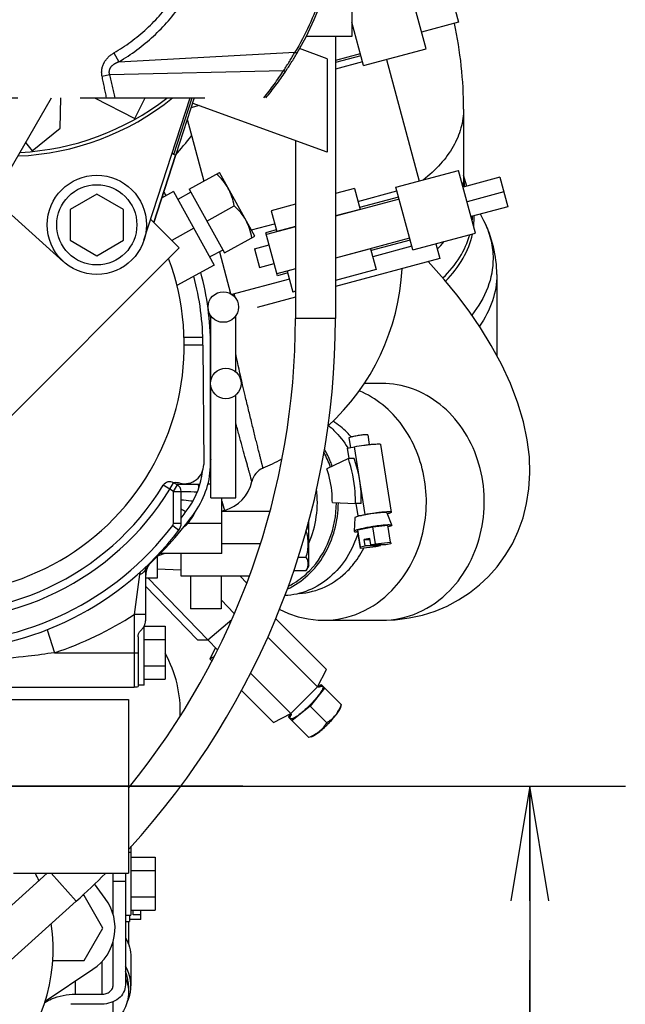
# Model space of a CAD drawing. Units: millimetres. Extents: x -8 to 566, y -1 to 411.
# Drawn here: x 481 to 497, y 207 to 233 of the extents above; entities that cross this region are included whole.
import ezdxf

# ---------------------------------------------------------------- set-up
doc = ezdxf.new("R2010")
doc.units = ezdxf.units.MM
doc.header["$LTSCALE"] = 32.67
doc.linetypes.add('CENTER', pattern=[0.6, 0.375, -0.075, 0.075, -0.075])
doc.linetypes.add('PHANTOM', pattern=[0.8, 0.45, -0.05, 0.1, -0.05, 0.1, -0.05])
doc.layers.get('0').update_dxf_attribs({"linetype": 'CONTINUOUS'})
for name, color, linetype in [('ALL_AXIS', 7, 'CONTINUOUS'), ('ALL_FEATURES', 7, 'CONTINUOUS'), ('DEFAULT_3', 7, 'PHANTOM')]:
    doc.layers.add(name, color=color, linetype=linetype)

msp = doc.modelspace()

# ---------------------------------------------------------------- linework, layer by layer
at = {"color": 7, "linetype": 'Continuous'}
for p, q in [((491.639, 232.323), (491.199, 233.965)), ((492.282, 233.79), (492.489, 233.017)), ((489.692, 233.528), (489.692, 232.643)), ((489.997, 231.883), (489.692, 233.023)), ((492.489, 233.017), (491.523, 232.758)), ((489.692, 232.643), (488.494, 232.643)), ((489.267, 232.643), (489.267, 225.258)), ((489.049, 232.06), (488.321, 232.325)), ((489.997, 231.883), (491.639, 232.323)), ((489.049, 232.06), (489.049, 229.612)), ((489.915, 232.191), (489.267, 232.018)), ((489.928, 232.141), (489.267, 231.964)), ((490.601, 232.045), (491.455, 228.858)), ((489.971, 231.98), (489.267, 231.791)), ((467.584, 206.458), (481.826, 231.036)), ((485.693, 230.834), (485.476, 230.775)), ((489.049, 229.612), (485.515, 230.898)), ((492.623, 230.743), (492.623, 228.837)), ((485.379, 230.476), (485.814, 228.854)), ((488.217, 229.915), (488.217, 225.258)), ((485.436, 228.644), (486.227, 229.083)), ((487.151, 227.417), (486.227, 229.083)), ((490.851, 228.696), (492.493, 229.136)), ((492.933, 227.494), (492.493, 229.136)), ((493.576, 228.96), (492.61, 228.701)), ((492.711, 228.728), (492.623, 229.013)), ((493.576, 228.96), (493.783, 228.187)), ((491.291, 227.054), (490.851, 228.696)), ((483.012, 228.519), (482.312, 228.115)), ((483.712, 228.115), (483.012, 228.519)), ((485.023, 228.584), (484.71, 228.411)), ((485.023, 228.584), (486.089, 226.66)), ((485.476, 228.571), (485.14, 228.372)), ((485.436, 228.644), (486.359, 226.978)), ((489.763, 228.663), (489.267, 228.53)), ((489.763, 228.663), (489.91, 228.117)), ((489.854, 228.325), (490.877, 228.599)), ((490.92, 228.438), (489.897, 228.164)), ((493.679, 228.574), (492.713, 228.315)), ((485.897, 227.811), (486.614, 228.209)), ((488.217, 228.249), (487.581, 228.078)), ((490.934, 228.388), (489.267, 227.941)), ((493.783, 228.187), (492.817, 227.928)), ((482.312, 228.115), (482.312, 227.307)), ((483.712, 227.307), (483.712, 228.115)), ((487.581, 228.078), (487.727, 227.533)), ((489.91, 228.117), (489.267, 227.945)), ((493.153, 227.819), (493.065, 227.995)), ((487.062, 227.577), (487.672, 227.74)), ((488.217, 227.66), (487.456, 227.456)), ((488.217, 227.664), (487.727, 227.533)), ((485.556, 227.622), (484.977, 227.301)), ((486.359, 226.978), (487.151, 227.417)), ((487.715, 227.579), (487.443, 227.506)), ((487.745, 226.38), (487.443, 227.506)), ((491.291, 227.054), (492.933, 227.494)), ((482.312, 227.307), (483.012, 226.902)), ((483.012, 226.902), (483.712, 227.307)), ((487.143, 227.081), (487.529, 227.185)), ((491.209, 227.362), (489.267, 226.841)), ((491.222, 227.312), (490.199, 227.038)), ((491.265, 227.15), (490.242, 226.876)), ((491.895, 227.215), (491.998, 226.829)), ((477.108, 219.049), (485.169, 227.11)), ((486.319, 227.051), (485.971, 226.872)), ((486.224, 227.002), (486.516, 225.911)), ((487.143, 227.081), (487.272, 226.598)), ((490.187, 227.084), (489.267, 226.837)), ((490.187, 227.084), (490.333, 226.538)), ((486.089, 226.66), (485.113, 226.119)), ((487.272, 226.598), (487.659, 226.702)), ((491.998, 226.829), (489.267, 226.097)), ((491.767, 226.676), (491.698, 226.749)), ((492.115, 226.283), (491.767, 226.676)), ((488.217, 226.56), (487.731, 226.43)), ((488.017, 226.453), (487.745, 226.38)), ((488.217, 226.556), (488.004, 226.499)), ((488.004, 226.499), (488.151, 225.953)), ((490.333, 226.538), (489.267, 226.252)), ((493.493, 226.41), (493.493, 224.288)), ((488.06, 226.291), (486.554, 225.888)), ((492.448, 225.875), (492.115, 226.283)), ((486.605, 225.902), (486.625, 225.825)), ((488.217, 225.971), (488.151, 225.953)), ((492.765, 225.453), (492.448, 225.875)), ((488.217, 225.816), (487.217, 225.548)), ((493.065, 225.014), (492.765, 225.453)), ((486.002, 223.643), (486.002, 225.326)), ((486.652, 223.864), (486.652, 225.326)), ((489.267, 225.258), (488.217, 225.258)), ((486.002, 224.788), (485.987, 224.835)), ((493.348, 224.554), (493.065, 225.014)), ((485.79, 224.759), (485.3, 224.759)), ((485.793, 224.559), (485.303, 224.559)), ((485.793, 224.559), (485.814, 221.435)), ((485.993, 221.465), (485.993, 224.559)), ((493.613, 224.067), (493.348, 224.554)), ((493.851, 223.557), (493.613, 224.067)), ((490.481, 223.557), (490.022, 223.557)), ((494.047, 223.045), (493.851, 223.557)), ((486.002, 220.559), (486.002, 223.475)), ((486.652, 220.559), (486.652, 223.254)), ((494.193, 222.554), (494.047, 223.045)), ((494.291, 222.086), (494.193, 222.554)), ((489.618, 222.131), (489.657, 221.881)), ((490.112, 222.21), (490.152, 221.958)), ((494.346, 221.638), (494.291, 222.086)), ((489.578, 221.867), (489.767, 221.901)), ((489.621, 221.595), (489.578, 221.867)), ((489.588, 221.873), (489.59, 221.87)), ((490.048, 220.131), (489.767, 221.901)), ((490.735, 220.191), (490.455, 221.962)), ((485.993, 221.602), (486.002, 221.569)), ((489.603, 221.595), (489.043, 221.324)), ((489.754, 221.595), (489.603, 221.595)), ((494.359, 221.21), (494.346, 221.638)), ((484.926, 220.787), (485.026, 220.96)), ((485.123, 220.904), (485.026, 220.96)), ((494.334, 220.801), (494.359, 221.21)), ((484.926, 220.787), (484.755, 220.892)), ((485.023, 220.731), (484.926, 220.787)), ((485.023, 220.731), (485.123, 220.904)), ((485.023, 220.731), (485.223, 220.731)), ((485.023, 219.899), (485.023, 220.731)), ((485.093, 220.922), (485.717, 220.922)), ((485.223, 219.899), (485.223, 220.731)), ((486.002, 220.922), (485.924, 220.922)), ((494.274, 220.412), (494.334, 220.801)), ((486.002, 220.559), (486.652, 220.559)), ((486.293, 219.109), (486.293, 220.559)), ((486.293, 220.474), (486.357, 220.235)), ((489.184, 220.439), (489.79, 220.415)), ((486.357, 220.235), (486.293, 220.218)), ((487.551, 220.209), (486.293, 220.209)), ((489.941, 220.415), (489.79, 220.415)), ((489.858, 220.096), (489.808, 220.415)), ((494.18, 220.042), (494.274, 220.412)), ((485.508, 220.084), (485.526, 220.072)), ((488.568, 218.784), (488.568, 219.934)), ((489.772, 220.039), (489.752, 219.687)), ((489.858, 220.096), (490.048, 220.131)), ((489.939, 220.096), (489.858, 220.096)), ((490.612, 220.172), (490.74, 219.843)), ((494.055, 219.692), (494.18, 220.042)), ((485.002, 219.839), (485.162, 219.718)), ((485.023, 219.899), (485.223, 219.899)), ((485.376, 219.905), (485.399, 219.888)), ((486.293, 219.888), (485.399, 219.888)), ((489.849, 219.723), (490.243, 219.806)), ((489.853, 219.681), (489.849, 219.723)), ((489.92, 219.276), (489.849, 219.723)), ((489.853, 219.675), (489.852, 219.675)), ((489.923, 219.235), (489.853, 219.681)), ((490.243, 219.806), (490.64, 219.847)), ((490.314, 219.36), (490.243, 219.806)), ((490.71, 219.401), (490.64, 219.847)), ((493.9, 219.362), (494.055, 219.692)), ((490.163, 219.501), (490.018, 219.47)), ((490.018, 219.47), (490.168, 219.47)), ((490.044, 219.303), (490.018, 219.47)), ((490.189, 219.333), (490.163, 219.501)), ((487.299, 219.359), (486.293, 219.359)), ((489.92, 219.276), (490.044, 219.303)), ((489.923, 219.235), (489.92, 219.276)), ((490.32, 219.276), (489.923, 219.235)), ((490.444, 219.303), (490.044, 219.303)), ((490.189, 219.333), (490.314, 219.36)), ((490.589, 219.333), (490.189, 219.333)), ((490.314, 219.36), (490.71, 219.401)), ((490.444, 219.303), (490.32, 219.276)), ((490.444, 219.303), (490.44, 219.333)), ((490.714, 219.36), (490.589, 219.333)), ((490.71, 219.401), (490.714, 219.36)), ((493.715, 219.05), (493.9, 219.362)), ((484.593, 219.024), (484.593, 218.459)), ((486.293, 219.109), (484.679, 219.109)), ((485.219, 218.509), (485.219, 219.109)), ((488.288, 219.011), (488.499, 219.011)), ((493.502, 218.759), (493.715, 219.05)), ((484.293, 218.744), (484.293, 217.34)), ((484.295, 218.739), (484.295, 218.737)), ((484.295, 218.737), (484.295, 218.736)), ((484.593, 218.702), (485.219, 218.682)), ((488.169, 218.664), (488.499, 218.664)), ((488.568, 218.784), (488.499, 218.664)), ((493.274, 218.502), (493.502, 218.759)), ((484.593, 218.459), (484.293, 218.459)), ((485.923, 216.843), (484.361, 218.459)), ((487.007, 218.509), (485.219, 218.509)), ((485.469, 218.509), (485.469, 217.659)), ((486.269, 218.509), (486.269, 217.659)), ((486.942, 218.333), (486.772, 218.509)), ((493.041, 218.282), (493.274, 218.502)), ((485.654, 216.843), (484.293, 218.252)), ((492.776, 218.073), (493.041, 218.282)), ((486.616, 217.537), (486.269, 217.896)), ((492.193, 217.731), (492.493, 217.889)), ((492.493, 217.889), (492.776, 218.073)), ((486.269, 217.659), (485.469, 217.659)), ((487.794, 217.646), (488.036, 217.536)), ((491.877, 217.599), (492.193, 217.731)), ((484.293, 217.508), (483.993, 217.508)), ((483.993, 217.508), (483.993, 215.609)), ((485.923, 216.843), (486.548, 217.374)), ((489.029, 216.071), (487.695, 217.405)), ((488.036, 217.536), (488.291, 217.45)), ((488.291, 217.45), (488.551, 217.392)), ((488.551, 217.392), (488.816, 217.362)), ((488.816, 217.362), (488.963, 217.357)), ((488.963, 217.357), (490.481, 217.357)), ((490.481, 217.357), (490.833, 217.372)), ((490.481, 217.357), (490.481, 217.357)), ((490.833, 217.372), (491.196, 217.418)), ((491.196, 217.418), (491.544, 217.494)), ((491.544, 217.494), (491.877, 217.599)), ((481.709, 217.109), (481.906, 216.509)), ((484.253, 215.659), (484.253, 217.209)), ((484.253, 217.202), (484.803, 217.202)), ((484.803, 217.202), (484.803, 215.816)), ((484.093, 216.923), (484.093, 215.626)), ((484.253, 216.855), (484.803, 216.855)), ((485.654, 216.843), (485.923, 216.843)), ((485.926, 216.846), (486.173, 216.583)), ((488.794, 215.612), (487.493, 216.912)), ((486.121, 216.638), (485.974, 216.35)), ((481.906, 216.509), (484.093, 216.509)), ((485.974, 216.35), (486.091, 216.41)), ((486.031, 216.293), (485.974, 216.35)), ((484.253, 216.163), (484.803, 216.163)), ((488.794, 215.612), (489.029, 216.071)), ((484.253, 215.816), (484.803, 215.816)), ((488.1, 214.918), (487.042, 215.975)), ((479.393, 215.609), (483.993, 215.609)), ((484.253, 215.659), (484.093, 215.659)), ((488.1, 214.918), (488.794, 215.612)), ((488.979, 215.583), (488.6, 215.112)), ((488.811, 215.613), (488.888, 215.675)), ((488.888, 215.675), (489.423, 215.14)), ((480.505, 215.284), (483.843, 215.284)), ((483.843, 215.284), (483.843, 210.734)), ((487.641, 214.683), (486.802, 215.521)), ((488.6, 215.112), (488.128, 214.732)), ((488.6, 215.112), (489.038, 214.674)), ((489.403, 215.076), (489.423, 215.14)), ((487.641, 214.683), (488.1, 214.918)), ((488.037, 214.824), (488.099, 214.901)), ((488.037, 214.824), (488.571, 214.289)), ((488.635, 214.308), (488.571, 214.289)), ((477.149, 213.009), (496.86, 213.009)), ((494.36, 213.009), (494.36, 208.459)), ((483.907, 211.439), (483.907, 211.151)), ((483.843, 211.284), (483.903, 211.284)), ((483.903, 211.284), (483.903, 209.634)), ((483.903, 211.151), (484.543, 211.151)), ((484.543, 211.151), (484.543, 209.766)), ((481.716, 210.734), (479.393, 208.642)), ((480.827, 210.734), (483.843, 210.734)), ((482.476, 210.005), (481.819, 210.734)), ((483.443, 209.648), (483.443, 210.734)), ((483.763, 210.734), (483.763, 207.808)), ((483.903, 210.805), (484.543, 210.805)), ((483.236, 210.072), (482.95, 210.459)), ((483.763, 210.518), (483.443, 210.518)), ((482.682, 210.149), (482.626, 210.149)), ((483.173, 209.299), (482.682, 210.149)), ((482.476, 210.005), (478.625, 206.538)), ((483.903, 210.112), (484.543, 210.112)), ((483.763, 209.634), (483.903, 209.634)), ((483.768, 209.634), (483.768, 209.472)), ((483.868, 209.634), (483.868, 209.472)), ((483.903, 209.766), (484.543, 209.766)), ((483.968, 209.643), (483.968, 209.766)), ((484.168, 209.643), (483.968, 209.643)), ((484.168, 209.525), (484.168, 209.766)), ((483.763, 209.478), (483.768, 209.472)), ((483.768, 209.472), (483.868, 209.472)), ((483.843, 209.472), (483.843, 208.877)), ((484.168, 209.525), (483.868, 209.525)), ((482.682, 208.449), (483.173, 209.299)), ((483.443, 207.808), (483.443, 208.948)), ((481.857, 208.449), (482.682, 208.449)), ((483.143, 208.415), (483.143, 207.565)), ((483.907, 208.533), (483.907, 207.786)), ((494.36, 203.909), (494.36, 208.459)), ((494.36, 208.459), (494.36, 191.756)), ((481.659, 207.38), (482.913, 208.218)), ((482.443, 207.903), (482.443, 207.565)), ((482.443, 207.565), (483.143, 207.565)), ((483.843, 207.786), (483.843, 207.61)), ((483.143, 207.306), (482.443, 207.306)), ((483.443, 203.307), (483.443, 207.369))]:
    msp.add_line(p, q, dxfattribs=at)
at = {"color": 7, "linetype": 'ByBlock'}
for p, q in [((494.36, 213.009), (493.86, 210.009)), ((494.86, 210.009), (494.36, 213.009)), ((494.36, 210.009), (494.36, 213.009))]:
    msp.add_line(p, q, dxfattribs=at)
at = {"color": 7, "linetype": 'Continuous'}
for centre, radius in [((483.012, 227.711), 1.05), ((486.327, 225.559), 0.4), ((486.393, 223.559), 0.4)]:
    msp.add_circle(centre, radius, dxfattribs=at)
for centre, radius, start, end in [((482.066, 230.74), 10.557, 0.0147, 12.293), ((472.981, 240.089), 16.051, 318.8953, 321.2378), ((490.803, 228.635), 1.85, 6.3113, 9.8833), ((490.816, 228.837), 1.807, 355.7122, 359.9966), ((490.827, 228.637), 1.825, 2.3165, 6.3089), ((478.793, 224.559), 7.2, 32.9828, 33.9491), ((490.971, 227.969), 1.886, 355.4615, 359.082), ((491.003, 227.867), 1.894, 0.0008, 2.4591), ((490.996, 227.867), 1.9, 354.3881, 359.993), ((490.903, 226.693), 2.516, 24.6628, 26.5814), ((489.691, 229.3), 3.158, 315.245, 320.0523), ((478.793, 224.559), 6.51, 255.1418, 20.4447), ((478.793, 224.559), 7.2, 0, 15.34), ((485.017, 226.865), 6, 312.4224, 357.1246), ((478.793, 224.559), 7, 0, 14.9415), ((468.742, 225.258), 19.475, 320.8459, 360), ((468.742, 225.258), 20.525, 317.3964, 360), ((486.088, 225.814), 0.5, 253.9454, 260.0985), ((486.719, 220.511), 2.564, 19.5548, 29.0197), ((485.017, 226.865), 6, 293.0647, 298.3019), ((485.314, 221.432), 0.5, 256.1169, 0.3876), ((483.793, 221.465), 2, 325.052, 353.9732), ((483.793, 221.465), 2.2, 325.052, 360), ((487.564, 220.884), 0.5, 113.0647, 167.797), ((484.926, 220.787), 0.2, 60, 148.4082), ((485.074, 220.461), 0.5, 76.1169, 95.1826), ((486.098, 221.201), 1, 285, 347.797), ((478.793, 224.559), 7, 261.5967, 328.4082), ((478.793, 224.559), 7.2, 263.74, 328.4082), ((485.023, 220.731), 0.2, 0, 60), ((484.891, 220.747), 0.801, 5.5286, 12.5776), ((478.793, 224.959), 8.3, 311.4685, 325.052), ((476.087, 206.098), 16.862, 56.716, 57.197), ((478.793, 224.959), 8.1, 322.5534, 325.052), ((484.776, 220.573), 0.902, 326.2334, 335.8141), ((484.778, 220.572), 0.9, 335.8225, 336.6606), ((478.793, 224.575), 8.1, 324.648, 326.2251), ((478.793, 224.559), 7.8, 269.0555, 322.7596), ((478.793, 224.559), 8, 270.5538, 322.7596), ((484.923, 219.899), 0.1, 322.7596, 360), ((484.923, 219.899), 0.3, 322.7597, 360), ((481.685, 224.5), 5.921, 307.6392, 308.8476), ((484.893, 218.509), 0.6, 90, 119.0023), ((484.893, 218.509), 0.6, 147.9011, 180), ((484.893, 218.736), 0.6, 178.58, 180.0006), ((485.738, 218.66), 1.445, 177.0002, 179.9205), ((486.082, 218.644), 1.79, 176.7037, 176.9627), ((539.424, 210.528), 55.869, 171.7418, 172.8231), ((484.911, 218.44), 0.785, 167.0422, 171.714), ((479.096, 225.059), 9, 288.1949, 302.9657), ((482.051, 214.965), 3.15, 45.3176, 45.5472), ((482.051, 214.965), 3.15, 357.8431, 28.9966), ((483.993, 215.909), 0.3, 270, 289.4712), ((488.848, 215.683), 0.0794, 231.2528, 232.7099), ((489.052, 215.188), 0.475, 116.3555, 118.1871), ((486.202, 217.51), 3.177, 314.9934, 316.8466), ((486.201, 217.51), 3.177, 313.1534, 315.0066), ((488.03, 214.864), 0.0779, 37.6052, 38.7793), ((488.524, 214.659), 0.475, 151.8092, 153.635), ((477.371, 208.74), 4.5, 23.5171, 26.3309), ((468.742, 225.258), 20.525, 312, 314.9451), ((482.191, 209.299), 1.3, 303.75, 36.5), ((477.371, 208.74), 4.5, 259.2301, 8.6202), ((482.443, 206.072), 1.234, 89.9987, 94.9443)]:
    msp.add_arc(centre, radius, start, end, dxfattribs=at)
msp.add_ellipse((486.849, 220.457), major_axis=(2.128, 2.302), ratio=0.976045, start_param=-0.850438, end_param=-0.460883, dxfattribs=at)
for points, knots in [([(492.623, 230.743), (492.623, 230.576), (492.574, 230.233), (492.362, 229.742), (492.019, 229.28), (491.725, 229.012), (491.562, 228.884)], [0, 0, 0, 0, 0.225989, 0.462868, 0.719174, 1, 1, 1, 1]), ([(486.458, 228.666), (486.419, 228.737), (486.326, 228.871), (486.212, 228.987), (486.153, 229.042)], [0, 0, 0, 0, 0.498118, 1, 1, 1, 1]), ([(486.614, 228.209), (486.6, 228.288), (486.561, 228.446), (486.497, 228.596), (486.458, 228.666)], [0, 0, 0, 0, 0.501882, 1, 1, 1, 1]), ([(486.92, 227.833), (486.881, 227.904), (486.788, 228.038), (486.674, 228.154), (486.614, 228.209)], [0, 0, 0, 0, 0.498118, 1, 1, 1, 1]), ([(487.076, 227.375), (487.061, 227.455), (487.023, 227.613), (486.959, 227.763), (486.92, 227.833)], [0, 0, 0, 0, 0.501882, 1, 1, 1, 1]), ([(493.493, 226.41), (493.493, 226.653), (493.433, 227.141), (493.262, 227.601), (493.153, 227.819)], [0, 0, 0, 0, 0.499232, 1, 1, 1, 1]), ([(493.189, 227.743), (493.256, 227.598), (493.359, 227.299), (493.395, 226.984), (493.395, 226.83)], [0, 0, 0, 0, 0.507998, 1, 1, 1, 1]), ([(492.083, 226.322), (492.25, 226.486), (492.539, 226.834), (492.729, 227.248), (492.786, 227.453)], [0, 0, 0, 0, 0.523821, 1, 1, 1, 1]), ([(492.15, 226.241), (492.326, 226.419), (492.627, 226.797), (492.808, 227.249), (492.855, 227.471)], [0, 0, 0, 0, 0.524486, 1, 1, 1, 1]), ([(493.395, 226.83), (493.395, 226.573), (493.291, 226.034), (493.01, 225.568), (492.838, 225.349)], [0, 0, 0, 0, 0.479978, 1, 1, 1, 1]), ([(493.493, 226.41), (493.493, 226.177), (493.41, 225.693), (493.181, 225.262), (493.039, 225.058)], [0, 0, 0, 0, 0.483572, 1, 1, 1, 1]), ([(486.899, 223.241), (486.877, 223.336), (486.791, 223.7), (486.709, 224.066), (486.652, 224.337)], [0, 0, 0, 0, 0.25935, 1, 1, 1, 1]), ([(492.259, 218.135), (492.465, 218.345), (492.82, 218.842), (493.128, 219.71), (493.201, 220.643), (493.033, 221.56), (492.637, 222.382), (492.044, 223.036), (491.304, 223.459), (490.751, 223.557), (490.481, 223.557)], [0, 0, 0, 0, 0.124878, 0.254262, 0.385955, 0.517059, 0.644856, 0.767643, 0.885403, 1, 1, 1, 1]), ([(490.741, 218.135), (490.917, 218.314), (491.227, 218.728), (491.532, 219.448), (491.67, 220.232), (491.631, 221.031), (491.418, 221.794), (491.044, 222.47), (490.531, 223.017), (490.11, 223.273), (489.89, 223.367)], [0, 0, 0, 0, 0.122801, 0.249595, 0.378975, 0.508956, 0.637422, 0.762588, 0.883429, 1, 1, 1, 1]), ([(487.368, 221.344), (487.368, 221.344), (487.368, 221.345), (487.367, 221.347), (487.367, 221.35), (487.365, 221.356), (487.362, 221.366), (487.358, 221.382), (487.353, 221.403), (487.347, 221.428), (487.339, 221.457), (487.327, 221.504), (487.31, 221.574), (487.286, 221.669), (487.258, 221.779), (487.227, 221.904), (487.192, 222.041), (487.141, 222.246), (487.073, 222.523), (486.987, 222.875), (486.928, 223.117), (486.899, 223.241)], [0, 0, 0, 0, 0.000302, 0.001206, 0.002714, 0.004823, 0.01084, 0.019243, 0.030011, 0.043118, 0.05853, 0.07621, 0.118193, 0.168653, 0.227094, 0.292947, 0.365574, 0.444278, 0.616887, 0.804367, 1, 1, 1, 1]), ([(487.075, 220.99), (487.075, 220.99), (487.075, 220.993), (487.073, 220.998), (487.071, 221.007), (487.067, 221.019), (487.063, 221.034), (487.056, 221.062), (487.044, 221.104), (487.027, 221.165), (487.007, 221.239), (486.984, 221.325), (486.946, 221.462), (486.892, 221.659), (486.82, 221.923), (486.738, 222.217), (486.681, 222.423), (486.652, 222.53)], [0, 0, 0, 0, 0.001125, 0.004497, 0.01011, 0.017956, 0.028022, 0.04029, 0.071352, 0.110937, 0.158786, 0.214584, 0.277968, 0.425793, 0.598437, 0.79147, 1, 1, 1, 1]), ([(489.679, 222.158), (489.644, 222.198), (489.501, 222.352), (489.335, 222.485), (489.202, 222.568)], [0, 0, 0, 0, 0.254207, 1, 1, 1, 1]), ([(489.086, 222.457), (489.135, 222.417), (489.326, 222.244), (489.487, 222.039), (489.588, 221.873)], [0, 0, 0, 0, 0.245945, 1, 1, 1, 1]), ([(489.74, 222.171), (489.723, 222.167), (489.693, 222.16), (489.653, 222.15), (489.632, 222.142), (489.617, 222.135), (489.618, 222.131)], [0, 0, 0, 0, 0.405983, 0.719154, 0.919323, 1, 1, 1, 1]), ([(490.112, 222.21), (490.111, 222.213), (490.095, 222.215), (490.074, 222.216), (490.033, 222.214), (489.983, 222.21), (489.925, 222.202), (489.843, 222.19), (489.78, 222.179), (489.74, 222.171)], [0, 0, 0, 0, 0.027278, 0.09477, 0.200412, 0.337537, 0.497063, 0.668317, 1, 1, 1, 1]), ([(489.182, 221.391), (489.168, 221.43), (489.109, 221.583), (489.037, 221.731), (488.975, 221.837)], [0, 0, 0, 0, 0.252211, 1, 1, 1, 1]), ([(489.767, 221.901), (489.849, 221.916), (489.97, 221.936), (490.127, 221.956), (490.232, 221.967), (490.319, 221.973), (490.389, 221.975), (490.427, 221.973), (490.454, 221.968), (490.455, 221.962)], [0, 0, 0, 0, 0.35792, 0.529277, 0.683691, 0.813278, 0.911538, 0.973916, 1, 1, 1, 1]), ([(489.79, 220.415), (489.791, 220.515), (489.779, 220.915), (489.699, 221.312), (489.603, 221.595)], [0, 0, 0, 0, 0.251792, 1, 1, 1, 1]), ([(489.184, 220.439), (489.184, 220.515), (489.174, 220.814), (489.115, 221.112), (489.043, 221.324)], [0, 0, 0, 0, 0.251731, 1, 1, 1, 1]), ([(485.222, 220.73), (485.251, 220.73), (485.393, 220.728), (485.535, 220.724), (485.648, 220.72)], [0, 0, 0, 0, 0.203419, 1, 1, 1, 1]), ([(488.57, 219.38), (488.666, 219.6), (488.796, 220.069), (488.8, 220.556), (488.77, 220.796)], [0, 0, 0, 0, 0.496994, 1, 1, 1, 1]), ([(485.222, 220.514), (485.244, 220.512), (485.349, 220.502), (485.453, 220.491), (485.534, 220.482)], [0, 0, 0, 0, 0.211396, 1, 1, 1, 1]), ([(488.004, 218.175), (488.201, 218.266), (488.575, 218.521), (489.002, 219.061), (489.275, 219.716), (489.339, 220.193), (489.341, 220.433)], [0, 0, 0, 0, 0.236412, 0.482918, 0.738692, 1, 1, 1, 1]), ([(488.59, 218.659), (488.812, 218.886), (489.167, 219.451), (489.288, 220.104), (489.291, 220.435)], [0, 0, 0, 0, 0.489892, 1, 1, 1, 1]), ([(490.554, 220.181), (490.515, 220.181), (490.421, 220.174), (490.215, 220.15), (490.049, 220.121), (489.939, 220.096)], [0, 0, 0, 0, 0.191318, 0.452744, 1, 1, 1, 1]), ([(490.048, 220.131), (490.129, 220.145), (490.251, 220.165), (490.407, 220.185), (490.513, 220.196), (490.6, 220.203), (490.67, 220.205), (490.708, 220.203), (490.734, 220.197), (490.735, 220.191)], [0, 0, 0, 0, 0.357918, 0.529275, 0.683688, 0.813276, 0.911535, 0.973915, 1, 1, 1, 1]), ([(490.612, 220.172), (490.611, 220.174), (490.605, 220.177), (490.586, 220.181), (490.568, 220.181), (490.554, 220.181)], [0, 0, 0, 0, 0.10784, 0.305756, 1, 1, 1, 1]), ([(490.735, 220.191), (490.736, 220.187), (490.725, 220.178), (490.704, 220.169), (490.668, 220.155), (490.64, 220.147), (490.624, 220.142)], [0, 0, 0, 0, 0.090413, 0.284206, 0.589309, 1, 1, 1, 1]), ([(489.939, 220.096), (489.915, 220.091), (489.875, 220.081), (489.821, 220.066), (489.792, 220.054), (489.773, 220.044), (489.772, 220.039)], [0, 0, 0, 0, 0.402852, 0.711691, 0.911886, 1, 1, 1, 1]), ([(488.499, 219.706), (488.517, 219.739), (488.549, 219.805), (488.555, 219.88), (488.55, 219.914)], [0, 0, 0, 0, 0.515286, 1, 1, 1, 1]), ([(490.64, 219.854), (490.558, 219.851), (490.424, 219.836), (490.241, 219.81), (490.095, 219.784), (489.963, 219.758), (489.868, 219.735), (489.81, 219.717), (489.78, 219.706), (489.762, 219.698), (489.753, 219.69), (489.752, 219.687)], [0, 0, 0, 0, 0.273203, 0.441469, 0.609995, 0.762728, 0.885185, 0.931356, 0.966045, 0.9887, 1, 1, 1, 1]), ([(489.752, 219.687), (489.752, 219.68), (489.786, 219.674), (489.803, 219.674), (489.82, 219.674)], [0, 0, 0, 0, 0.274977, 1, 1, 1, 1]), ([(490.74, 219.843), (490.741, 219.84), (490.733, 219.831), (490.703, 219.818), (490.672, 219.808), (490.648, 219.801)], [0, 0, 0, 0, 0.086142, 0.275681, 1, 1, 1, 1]), ([(490.672, 219.854), (490.688, 219.854), (490.71, 219.854), (490.732, 219.849), (490.739, 219.846), (490.74, 219.843)], [0, 0, 0, 0, 0.694241, 0.892156, 1, 1, 1, 1]), ([(489.858, 219.65), (489.79, 219.424), (489.597, 218.994), (489.149, 218.466), (488.582, 218.11), (488.153, 218.012), (487.941, 218.002)], [0, 0, 0, 0, 0.264484, 0.51899, 0.763061, 1, 1, 1, 1]), ([(489.59, 218.659), (489.631, 218.701), (489.792, 218.879), (489.924, 219.082), (490.006, 219.243)], [0, 0, 0, 0, 0.246283, 1, 1, 1, 1]), ([(488.499, 218.664), (488.514, 218.691), (488.541, 218.747), (488.558, 218.838), (488.541, 218.929), (488.514, 218.984), (488.499, 219.011)], [0, 0, 0, 0, 0.25747, 0.5, 0.74253, 1, 1, 1, 1]), ([(484.293, 218.736), (484.293, 218.717), (484.285, 218.678), (484.251, 218.625), (484.199, 218.582), (484.157, 218.561), (484.134, 218.553)], [0, 0, 0, 0, 0.219717, 0.455011, 0.714866, 1, 1, 1, 1]), ([(488.029, 218.25), (488.08, 218.275), (488.284, 218.387), (488.467, 218.534), (488.59, 218.659)], [0, 0, 0, 0, 0.246435, 1, 1, 1, 1]), ([(488.319, 218.06), (488.552, 218.074), (489.026, 218.198), (489.42, 218.486), (489.59, 218.659)], [0, 0, 0, 0, 0.490866, 1, 1, 1, 1]), ([(488.963, 217.357), (489.287, 217.357), (489.954, 217.5), (490.506, 217.895), (490.741, 218.135)], [0, 0, 0, 0, 0.490687, 1, 1, 1, 1]), ([(490.481, 217.357), (490.805, 217.357), (491.472, 217.5), (492.024, 217.895), (492.259, 218.135)], [0, 0, 0, 0, 0.490688, 1, 1, 1, 1]), ([(484.143, 217.067), (484.166, 217.087), (484.206, 217.131), (484.252, 217.202), (484.283, 217.271), (484.293, 217.318), (484.293, 217.34)], [0, 0, 0, 0, 0.289469, 0.555921, 0.794117, 1, 1, 1, 1]), ([(484.093, 216.923), (484.093, 216.949), (484.098, 216.989), (484.118, 217.037), (484.133, 217.059), (484.143, 217.067)], [0, 0, 0, 0, 0.507242, 0.758208, 1, 1, 1, 1]), ([(481.906, 216.509), (481.677, 216.473), (480.758, 216.35), (479.83, 216.297), (479.135, 216.296)], [0, 0, 0, 0, 0.250092, 1, 1, 1, 1]), ([(488.842, 215.613), (488.852, 215.619), (488.871, 215.627), (488.898, 215.635), (488.919, 215.636), (488.942, 215.624), (488.94, 215.591), (488.929, 215.56), (488.913, 215.526), (488.89, 215.487), (488.849, 215.425), (488.784, 215.339), (488.692, 215.233), (488.623, 215.161), (488.587, 215.125)], [0, 0, 0, 0, 0.049209, 0.08712, 0.114656, 0.135384, 0.185687, 0.226213, 0.278071, 0.340979, 0.414207, 0.587274, 0.78677, 1, 1, 1, 1]), ([(488.846, 215.605), (488.846, 215.605), (488.838, 215.604), (488.836, 215.605), (488.827, 215.606), (488.815, 215.61), (488.806, 215.615), (488.8, 215.62)], [0, 0, 0, 0, 0.033933, 0.221516, 0.373869, 0.55977, 1, 1, 1, 1]), ([(488.587, 215.125), (488.551, 215.088), (488.479, 215.02), (488.372, 214.928), (488.287, 214.863), (488.225, 214.822), (488.186, 214.799), (488.152, 214.783), (488.12, 214.772), (488.088, 214.77), (488.076, 214.793), (488.077, 214.814), (488.085, 214.84), (488.093, 214.859), (488.098, 214.87)], [0, 0, 0, 0, 0.213233, 0.412729, 0.585789, 0.659011, 0.721911, 0.773758, 0.814273, 0.864556, 0.885289, 0.91284, 0.95077, 1, 1, 1, 1]), ([(489.038, 214.674), (489.08, 214.701), (489.162, 214.76), (489.307, 214.907), (489.379, 215.048), (489.418, 215.145)], [0, 0, 0, 0, 0.244629, 0.491794, 1, 1, 1, 1]), ([(489.07, 214.642), (489.111, 214.683), (489.188, 214.764), (489.287, 214.882), (489.353, 214.974), (489.388, 215.037), (489.4, 215.064), (489.403, 215.076)], [0, 0, 0, 0, 0.317548, 0.606117, 0.839878, 0.929926, 1, 1, 1, 1]), ([(488.092, 214.912), (488.099, 214.903), (488.106, 214.888), (488.108, 214.871), (488.107, 214.866)], [0, 0, 0, 0, 0.695893, 1, 1, 1, 1]), ([(488.566, 214.294), (488.663, 214.332), (488.804, 214.405), (488.951, 214.55), (489.011, 214.632), (489.038, 214.674)], [0, 0, 0, 0, 0.508206, 0.755371, 1, 1, 1, 1]), ([(488.635, 214.308), (488.648, 214.312), (488.675, 214.324), (488.738, 214.359), (488.83, 214.425), (488.948, 214.524), (489.029, 214.6), (489.07, 214.642)], [0, 0, 0, 0, 0.070074, 0.160122, 0.393883, 0.682452, 1, 1, 1, 1]), ([(483.764, 209.043), (483.81, 208.965), (483.882, 208.8), (483.907, 208.621), (483.907, 208.533)], [0, 0, 0, 0, 0.506083, 1, 1, 1, 1]), ([(483.843, 207.786), (483.843, 207.818), (483.836, 207.947), (483.802, 208.074), (483.763, 208.162)], [0, 0, 0, 0, 0.248377, 1, 1, 1, 1]), ([(483.907, 207.786), (483.907, 207.874), (483.882, 208.053), (483.81, 208.218), (483.764, 208.296)], [0, 0, 0, 0, 0.493917, 1, 1, 1, 1]), ([(483.763, 207.808), (483.763, 207.742), (483.728, 207.604), (483.585, 207.438), (483.38, 207.331), (483.223, 207.306), (483.143, 207.306)], [0, 0, 0, 0, 0.225233, 0.465705, 0.726211, 1, 1, 1, 1]), ([(483.143, 207.565), (483.182, 207.565), (483.258, 207.577), (483.357, 207.629), (483.426, 207.709), (483.443, 207.776), (483.443, 207.808)], [0, 0, 0, 0, 0.273789, 0.534295, 0.774767, 1, 1, 1, 1]), ([(483.764, 207.983), (483.777, 207.954), (483.822, 207.834), (483.843, 207.705), (483.843, 207.61)], [0, 0, 0, 0, 0.253762, 1, 1, 1, 1]), ([(481.65, 207.35), (481.707, 207.385), (481.953, 207.511), (482.234, 207.565), (482.443, 207.565)], [0, 0, 0, 0, 0.243811, 1, 1, 1, 1]), ([(483.843, 207.61), (483.843, 207.463), (483.766, 207.156), (483.564, 206.917), (483.443, 206.818)], [0, 0, 0, 0, 0.483955, 1, 1, 1, 1]), ([(483.808, 207.358), (483.824, 207.392), (483.881, 207.528), (483.907, 207.676), (483.907, 207.786)], [0, 0, 0, 0, 0.254511, 1, 1, 1, 1])]:
    msp.add_open_spline(points, degree=3, knots=knots, dxfattribs=at)
for points in [[(488.499, 219.011), (488.531, 219.124), (488.574, 219.359), (488.531, 219.594), (488.499, 219.706)], [(489.852, 219.675), (489.841, 219.674), (489.831, 219.674), (489.82, 219.674)], [(490.672, 219.854), (490.662, 219.854), (490.651, 219.854), (490.64, 219.854)]]:
    msp.add_open_spline(points, degree=3, dxfattribs=at)
at = {"layer": 'ALL_AXIS', "color": 7, "linetype": 'CENTER'}
msp.add_line((486.843, 213.009), (477.149, 213.009), dxfattribs=at)
at = {"layer": 'ALL_FEATURES', "color": 7, "linetype": 'Continuous'}
for p, q in [((482.055, 230.246), (482.068, 231.036)), ((482.957, 231.036), (484.012, 230.5)), ((484.012, 230.5), (484.284, 231.036)), ((484.249, 227.31), (485.455, 231.036)), ((485.56, 231.036), (484.504, 227.774)), ((485.029, 229.556), (485.508, 231.036)), ((481.323, 229.653), (482.055, 230.246)), ((481.149, 229.868), (481.323, 229.653)), ((484.503, 227.775), (485.072, 229.531)), ((480.299, 228.401), (482.143, 226.744)), ((485.169, 227.11), (484.425, 227.854))]:
    msp.add_line(p, q, dxfattribs=at)
msp.add_circle((483.012, 227.711), 1.3, dxfattribs=at)
for centre, radius, start, end in [((480.673, 236.401), 6.892, 272.2674, 308.8497), ((480.673, 236.401), 6.8, 272.7823, 307.84), ((483.546, 226.936), 3.011, 59.5545, 61.4733)]:
    msp.add_arc(centre, radius, start, end, dxfattribs=at)
at = {"layer": 'DEFAULT_3', "color": 7, "linetype": 'PHANTOM'}
for p, q in [((483.46, 232.213), (483.594, 231.983)), ((483.594, 231.983), (488.204, 232.229)), ((488.254, 232.2), (488.204, 232.229)), ((483.151, 231.602), (483.35, 231.644)), ((483.35, 231.644), (487.909, 231.754)), ((461.343, 231.036), (487.444, 231.036))]:
    msp.add_line(p, q, dxfattribs=at)
for centre, radius, start, end in [((480.945, 236.489), 8.475, 329.5938, 356.5501), ((477.14, 238.765), 12.851, 326.9355, 329.4284), ((479.939, 237.078), 9.64, 326.2451, 329.6009), ((386.54, 211.259), 98.73, 11.55577, 11.89126), ((480.69, 236.434), 8.603, 321.146, 327.0472), ((480.907, 236.432), 8.476, 320.4626, 326.2376)]:
    msp.add_arc(centre, radius, start, end, dxfattribs=at)
for points, knots in [([(485.548, 243.547), (485.994, 243.255), (486.835, 242.584), (487.881, 241.359), (488.676, 239.958), (489.192, 238.431), (489.409, 236.835), (489.32, 235.226), (488.929, 233.664), (488.475, 232.689), (488.204, 232.229)], [0, 0, 0, 0, 0.125, 0.25, 0.375, 0.5, 0.625, 0.75, 0.875, 1, 1, 1, 1]), ([(483.594, 231.983), (483.917, 232.172), (484.524, 232.622), (485.267, 233.475), (485.811, 234.467), (486.131, 235.552), (486.211, 236.681), (486.049, 237.8), (485.652, 238.859), (485.242, 239.494), (485.006, 239.784)], [0, 0, 0, 0, 0.124999, 0.249998, 0.374998, 0.499998, 0.624998, 0.749999, 0.874999, 1, 1, 1, 1]), ([(483.46, 232.213), (483.768, 232.392), (484.345, 232.819), (485.053, 233.628), (485.572, 234.571), (485.878, 235.603), (485.955, 236.676), (485.802, 237.741), (485.426, 238.748), (485.037, 239.352), (484.813, 239.628)], [0, 0, 0, 0, 0.124999, 0.249998, 0.374998, 0.499997, 0.624998, 0.749998, 0.874999, 1, 1, 1, 1]), ([(483.151, 231.602), (483.139, 231.662), (483.135, 231.786), (483.215, 232.019), (483.356, 232.152), (483.46, 232.213)], [0, 0, 0, 0, 0.250879, 0.501864, 1, 1, 1, 1]), ([(483.35, 231.644), (483.339, 231.682), (483.336, 231.765), (483.395, 231.871), (483.488, 231.942), (483.559, 231.971), (483.594, 231.983)], [0, 0, 0, 0, 0.254814, 0.508318, 0.757241, 1, 1, 1, 1]), ([(487.954, 231.722), (487.951, 231.724), (487.936, 231.735), (487.921, 231.745), (487.909, 231.754)], [0, 0, 0, 0, 0.198256, 1, 1, 1, 1])]:
    msp.add_open_spline(points, degree=3, knots=knots, dxfattribs=at)
msp.add_open_spline([(483.493, 231.036), (483.446, 231.239), (483.398, 231.442), (483.35, 231.644)], degree=3, dxfattribs=at)

doc.saveas('drawing.dxf')
